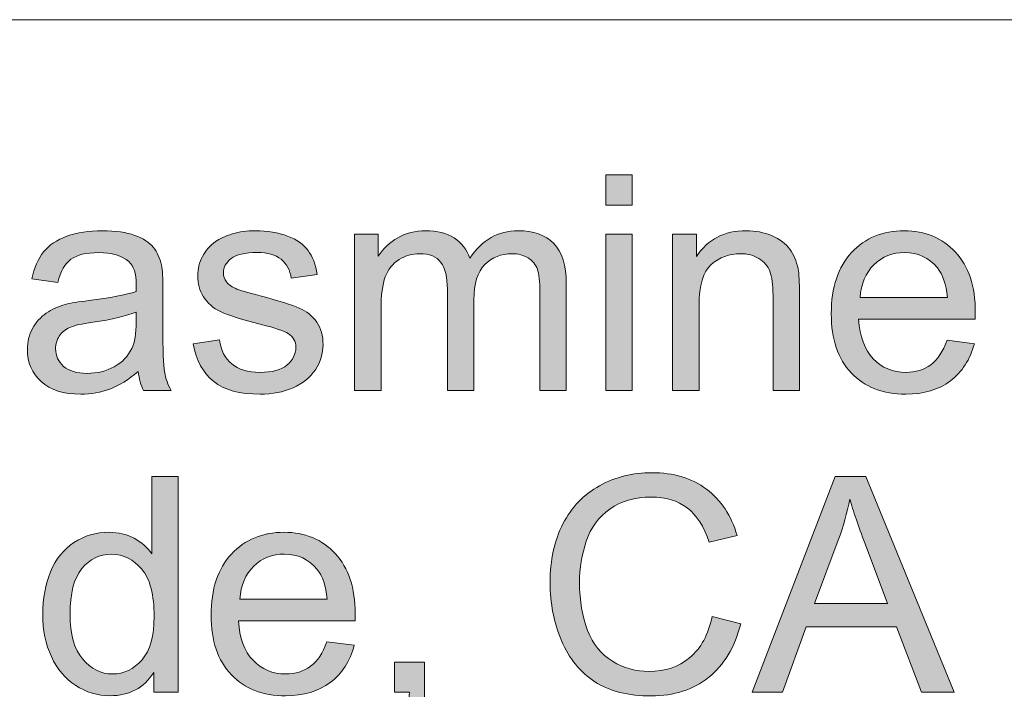
# Model space of a CAD drawing. Extents: x -268 to 262, y -344 to 374.
# Drawn here: x 167 to 200, y -321 to -299 of the extents above; entities that cross this region are included whole.
import ezdxf

# ---------------------------------------------------------------- set-up
doc = ezdxf.new("R2010")
doc.units = 0
doc.header["$MEASUREMENT"] = 0
doc.layers.add('Layer 1', color=7, linetype='Continuous', lineweight=0)

# ---------------------------------------------------------------- blocks, each defined once
blk = doc.blocks.new('Block_78')
at = {"layer": 'Layer 1', "true_color": 0x231f20, "transparency": 33554687}
h = blk.add_hatch(color=250, dxfattribs=at)
h.dxf.hatch_style = 2
edge = h.paths.add_edge_path()
edge.add_spline(control_points=[(186.436, -311.409), (186.436, -311.409), (186.436, -306.224), (186.436, -306.224), (186.436, -306.224), (187.315, -306.224), (187.315, -306.224), (187.315, -306.224), (187.315, -311.409), (187.315, -311.409), (187.315, -311.409), (186.436, -311.409), (186.436, -311.409)], knot_values=[0, 0, 0, 0, 1, 1, 1, 2, 2, 2, 3, 3, 3, 4, 4, 4, 4], degree=3, periodic=0)
edge = h.paths.add_edge_path()
edge.add_spline(control_points=[(186.436, -305.262), (186.436, -305.262), (186.436, -304.251), (186.436, -304.251), (186.436, -304.251), (187.315, -304.251), (187.315, -304.251), (187.315, -304.251), (187.315, -305.262), (187.315, -305.262), (187.315, -305.262), (186.436, -305.262), (186.436, -305.262)], knot_values=[0, 0, 0, 0, 1, 1, 1, 2, 2, 2, 3, 3, 3, 4, 4, 4, 4], degree=3, periodic=0)
h = blk.add_hatch(color=250, dxfattribs=at)
h.dxf.hatch_style = 2
edge = h.paths.add_edge_path()
edge.add_spline(control_points=[(170.85, -308.807), (170.531, -308.937), (170.053, -309.048), (169.415, -309.139), (169.053, -309.19), (168.798, -309.249), (168.648, -309.314), (168.498, -309.38), (168.383, -309.475), (168.301, -309.601), (168.22, -309.726), (168.179, -309.864), (168.179, -310.018), (168.179, -310.252), (168.268, -310.447), (168.445, -310.604), (168.623, -310.76), (168.882, -310.838), (169.224, -310.838), (169.562, -310.838), (169.864, -310.764), (170.127, -310.616), (170.391, -310.468), (170.585, -310.265), (170.708, -310.008), (170.803, -309.81), (170.85, -309.517), (170.85, -309.129), (170.85, -309.129), (170.85, -308.807), (170.85, -308.807)], knot_values=[0, 0, 0, 0, 1, 1, 1, 2, 2, 2, 3, 3, 3, 4, 4, 4, 5, 5, 5, 6, 6, 6, 7, 7, 7, 8, 8, 8, 9, 9, 9, 10, 10, 10, 10], degree=3, periodic=0)
edge = h.paths.add_edge_path()
edge.add_spline(control_points=[(170.923, -310.77), (170.598, -311.046), (170.285, -311.241), (169.983, -311.355), (169.682, -311.47), (169.359, -311.526), (169.014, -311.526), (168.444, -311.526), (168.007, -311.388), (167.701, -311.108), (167.395, -310.831), (167.242, -310.475), (167.242, -310.042), (167.242, -309.788), (167.299, -309.556), (167.415, -309.347), (167.531, -309.136), (167.682, -308.968), (167.869, -308.841), (168.056, -308.714), (168.267, -308.618), (168.501, -308.553), (168.674, -308.507), (168.935, -308.463), (169.283, -308.421), (169.992, -308.336), (170.515, -308.235), (170.85, -308.118), (170.854, -307.998), (170.855, -307.921), (170.855, -307.889), (170.855, -307.53), (170.772, -307.278), (170.606, -307.132), (170.381, -306.934), (170.048, -306.834), (169.605, -306.834), (169.191, -306.834), (168.886, -306.906), (168.689, -307.052), (168.493, -307.196), (168.347, -307.452), (168.252, -307.82), (168.252, -307.82), (167.393, -307.703), (167.393, -307.703), (167.471, -307.335), (167.6, -307.038), (167.779, -306.812), (167.958, -306.586), (168.217, -306.411), (168.555, -306.29), (168.894, -306.167), (169.286, -306.106), (169.732, -306.106), (170.175, -306.106), (170.534, -306.158), (170.811, -306.263), (171.088, -306.367), (171.291, -306.498), (171.421, -306.655), (171.552, -306.813), (171.643, -307.013), (171.695, -307.254), (171.724, -307.403), (171.739, -307.674), (171.739, -308.064), (171.739, -308.064), (171.739, -309.236), (171.739, -309.236), (171.739, -310.054), (171.757, -310.57), (171.795, -310.786), (171.833, -311.003), (171.906, -311.211), (172.017, -311.409), (172.017, -311.409), (171.099, -311.409), (171.099, -311.409), (171.008, -311.227), (170.949, -311.014), (170.923, -310.77)], knot_values=[0, 0, 0, 0, 1, 1, 1, 2, 2, 2, 3, 3, 3, 4, 4, 4, 5, 5, 5, 6, 6, 6, 7, 7, 7, 8, 8, 8, 9, 9, 9, 10, 10, 10, 11, 11, 11, 12, 12, 12, 13, 13, 13, 14, 14, 14, 15, 15, 15, 16, 16, 16, 17, 17, 17, 18, 18, 18, 19, 19, 19, 20, 20, 20, 21, 21, 21, 22, 22, 22, 23, 23, 23, 24, 24, 24, 25, 25, 25, 26, 26, 26, 27, 27, 27, 27], degree=3, periodic=0)
h = blk.add_hatch(color=250, dxfattribs=at)
h.dxf.hatch_style = 2
edge = h.paths.add_edge_path()
edge.add_spline(control_points=[(172.75, -309.861), (172.75, -309.861), (173.619, -309.725), (173.619, -309.725), (173.667, -310.073), (173.803, -310.34), (174.026, -310.525), (174.25, -310.711), (174.561, -310.804), (174.961, -310.804), (175.365, -310.804), (175.665, -310.722), (175.86, -310.558), (176.055, -310.393), (176.153, -310.2), (176.153, -309.979), (176.153, -309.78), (176.066, -309.624), (175.894, -309.51), (175.773, -309.432), (175.474, -309.332), (174.996, -309.212), (174.351, -309.049), (173.904, -308.908), (173.655, -308.79), (173.406, -308.671), (173.217, -308.507), (173.089, -308.296), (172.96, -308.087), (172.896, -307.854), (172.896, -307.601), (172.896, -307.369), (172.949, -307.155), (173.055, -306.958), (173.161, -306.762), (173.305, -306.598), (173.487, -306.468), (173.624, -306.367), (173.81, -306.281), (174.046, -306.212), (174.282, -306.142), (174.535, -306.106), (174.805, -306.106), (175.212, -306.106), (175.569, -306.165), (175.877, -306.282), (176.185, -306.399), (176.412, -306.558), (176.558, -306.759), (176.705, -306.958), (176.806, -307.227), (176.861, -307.562), (176.861, -307.562), (176.001, -307.679), (176.001, -307.679), (175.962, -307.412), (175.849, -307.203), (175.662, -307.054), (175.475, -306.904), (175.21, -306.829), (174.869, -306.829), (174.465, -306.829), (174.177, -306.896), (174.004, -307.029), (173.832, -307.163), (173.746, -307.319), (173.746, -307.498), (173.746, -307.612), (173.781, -307.715), (173.853, -307.806), (173.925, -307.9), (174.037, -307.979), (174.19, -308.04), (174.278, -308.072), (174.537, -308.147), (174.966, -308.265), (175.588, -308.431), (176.022, -308.566), (176.268, -308.673), (176.513, -308.778), (176.706, -308.932), (176.846, -309.134), (176.986, -309.336), (177.056, -309.586), (177.056, -309.886), (177.056, -310.179), (176.971, -310.454), (176.8, -310.714), (176.629, -310.972), (176.382, -311.173), (176.06, -311.313), (175.738, -311.456), (175.373, -311.526), (174.966, -311.526), (174.292, -311.526), (173.779, -311.387), (173.426, -311.106), (173.073, -310.826), (172.847, -310.411), (172.75, -309.861)], knot_values=[0, 0, 0, 0, 1, 1, 1, 2, 2, 2, 3, 3, 3, 4, 4, 4, 5, 5, 5, 6, 6, 6, 7, 7, 7, 8, 8, 8, 9, 9, 9, 10, 10, 10, 11, 11, 11, 12, 12, 12, 13, 13, 13, 14, 14, 14, 15, 15, 15, 16, 16, 16, 17, 17, 17, 18, 18, 18, 19, 19, 19, 20, 20, 20, 21, 21, 21, 22, 22, 22, 23, 23, 23, 24, 24, 24, 25, 25, 25, 26, 26, 26, 27, 27, 27, 28, 28, 28, 29, 29, 29, 30, 30, 30, 31, 31, 31, 32, 32, 32, 33, 33, 33, 33], degree=3, periodic=0)
h = blk.add_hatch(color=250, dxfattribs=at)
h.dxf.hatch_style = 2
edge = h.paths.add_edge_path()
edge.add_spline(control_points=[(178.101, -311.409), (178.101, -311.409), (178.101, -306.224), (178.101, -306.224), (178.101, -306.224), (178.887, -306.224), (178.887, -306.224), (178.887, -306.224), (178.887, -306.951), (178.887, -306.951), (179.05, -306.697), (179.267, -306.493), (179.537, -306.339), (179.807, -306.184), (180.114, -306.106), (180.459, -306.106), (180.844, -306.106), (181.159, -306.187), (181.404, -306.346), (181.65, -306.505), (181.823, -306.729), (181.924, -307.015), (182.334, -306.409), (182.868, -306.106), (183.526, -306.106), (184.04, -306.106), (184.436, -306.249), (184.712, -306.534), (184.989, -306.818), (185.127, -307.257), (185.127, -307.85), (185.127, -307.85), (185.127, -311.409), (185.127, -311.409), (185.127, -311.409), (184.253, -311.409), (184.253, -311.409), (184.253, -311.409), (184.253, -308.143), (184.253, -308.143), (184.253, -307.791), (184.225, -307.538), (184.168, -307.384), (184.111, -307.229), (184.008, -307.104), (183.858, -307.01), (183.708, -306.915), (183.532, -306.868), (183.331, -306.868), (182.966, -306.868), (182.663, -306.989), (182.422, -307.231), (182.182, -307.475), (182.061, -307.862), (182.061, -308.396), (182.061, -308.396), (182.061, -311.409), (182.061, -311.409), (182.061, -311.409), (181.182, -311.409), (181.182, -311.409), (181.182, -311.409), (181.182, -308.04), (181.182, -308.04), (181.182, -307.649), (181.11, -307.356), (180.967, -307.161), (180.824, -306.966), (180.59, -306.868), (180.264, -306.868), (180.017, -306.868), (179.788, -306.934), (179.578, -307.063), (179.368, -307.193), (179.216, -307.384), (179.122, -307.635), (179.027, -307.886), (178.98, -308.247), (178.98, -308.719), (178.98, -308.719), (178.98, -311.409), (178.98, -311.409), (178.98, -311.409), (178.101, -311.409), (178.101, -311.409)], knot_values=[0, 0, 0, 0, 1, 1, 1, 2, 2, 2, 3, 3, 3, 4, 4, 4, 5, 5, 5, 6, 6, 6, 7, 7, 7, 8, 8, 8, 9, 9, 9, 10, 10, 10, 11, 11, 11, 12, 12, 12, 13, 13, 13, 14, 14, 14, 15, 15, 15, 16, 16, 16, 17, 17, 17, 18, 18, 18, 19, 19, 19, 20, 20, 20, 21, 21, 21, 22, 22, 22, 23, 23, 23, 24, 24, 24, 25, 25, 25, 26, 26, 26, 27, 27, 27, 28, 28, 28, 28], degree=3, periodic=0)
h = blk.add_hatch(color=250, dxfattribs=at)
h.dxf.hatch_style = 2
edge = h.paths.add_edge_path()
edge.add_spline(control_points=[(188.653, -311.409), (188.653, -311.409), (188.653, -306.224), (188.653, -306.224), (188.653, -306.224), (189.444, -306.224), (189.444, -306.224), (189.444, -306.224), (189.444, -306.961), (189.444, -306.961), (189.825, -306.392), (190.375, -306.106), (191.094, -306.106), (191.407, -306.106), (191.694, -306.163), (191.956, -306.274), (192.218, -306.388), (192.414, -306.534), (192.544, -306.717), (192.675, -306.899), (192.766, -307.115), (192.818, -307.366), (192.851, -307.529), (192.867, -307.813), (192.867, -308.221), (192.867, -308.221), (192.867, -311.409), (192.867, -311.409), (192.867, -311.409), (191.988, -311.409), (191.988, -311.409), (191.988, -311.409), (191.988, -308.255), (191.988, -308.255), (191.988, -307.896), (191.954, -307.629), (191.885, -307.452), (191.817, -307.274), (191.696, -307.133), (191.521, -307.026), (191.347, -306.921), (191.143, -306.868), (190.909, -306.868), (190.534, -306.868), (190.211, -306.987), (189.939, -307.225), (189.667, -307.462), (189.532, -307.913), (189.532, -308.577), (189.532, -308.577), (189.532, -311.409), (189.532, -311.409), (189.532, -311.409), (188.653, -311.409), (188.653, -311.409)], knot_values=[0, 0, 0, 0, 1, 1, 1, 2, 2, 2, 3, 3, 3, 4, 4, 4, 5, 5, 5, 6, 6, 6, 7, 7, 7, 8, 8, 8, 9, 9, 9, 10, 10, 10, 11, 11, 11, 12, 12, 12, 13, 13, 13, 14, 14, 14, 15, 15, 15, 16, 16, 16, 17, 17, 17, 18, 18, 18, 18], degree=3, periodic=0)
h = blk.add_hatch(color=250, dxfattribs=at)
h.dxf.hatch_style = 2
edge = h.paths.add_edge_path()
edge.add_spline(control_points=[(194.878, -308.318), (194.878, -308.318), (197.774, -308.318), (197.774, -308.318), (197.735, -307.882), (197.624, -307.555), (197.442, -307.337), (197.162, -306.998), (196.799, -306.829), (196.353, -306.829), (195.949, -306.829), (195.61, -306.964), (195.335, -307.234), (195.06, -307.505), (194.908, -307.866), (194.878, -308.318)], knot_values=[0, 0, 0, 0, 1, 1, 1, 2, 2, 2, 3, 3, 3, 4, 4, 4, 5, 5, 5, 5], degree=3, periodic=0)
edge = h.paths.add_edge_path()
edge.add_spline(control_points=[(197.764, -309.739), (197.764, -309.739), (198.672, -309.852), (198.672, -309.852), (198.529, -310.382), (198.264, -310.794), (197.876, -311.087), (197.489, -311.38), (196.994, -311.526), (196.392, -311.526), (195.634, -311.526), (195.032, -311.293), (194.588, -310.825), (194.144, -310.358), (193.921, -309.703), (193.921, -308.86), (193.921, -307.988), (194.146, -307.311), (194.595, -306.829), (195.044, -306.348), (195.627, -306.106), (196.343, -306.106), (197.037, -306.106), (197.603, -306.343), (198.042, -306.814), (198.482, -307.286), (198.702, -307.95), (198.702, -308.807), (198.702, -308.858), (198.7, -308.937), (198.697, -309.041), (198.697, -309.041), (194.83, -309.041), (194.83, -309.041), (194.862, -309.61), (195.023, -310.047), (195.313, -310.35), (195.603, -310.652), (195.964, -310.804), (196.397, -310.804), (196.719, -310.804), (196.994, -310.719), (197.222, -310.55), (197.45, -310.381), (197.631, -310.11), (197.764, -309.739)], knot_values=[0, 0, 0, 0, 1, 1, 1, 2, 2, 2, 3, 3, 3, 4, 4, 4, 5, 5, 5, 6, 6, 6, 7, 7, 7, 8, 8, 8, 9, 9, 9, 10, 10, 10, 11, 11, 11, 12, 12, 12, 13, 13, 13, 14, 14, 14, 15, 15, 15, 15], degree=3, periodic=0)
h = blk.add_hatch(color=250, dxfattribs=at)
h.dxf.hatch_style = 2
edge = h.paths.add_edge_path()
edge.add_spline(control_points=[(168.658, -318.821), (168.658, -319.485), (168.798, -319.981), (169.078, -320.311), (169.357, -320.64), (169.688, -320.804), (170.069, -320.804), (170.453, -320.804), (170.779, -320.646), (171.048, -320.333), (171.316, -320.019), (171.451, -319.539), (171.451, -318.895), (171.451, -318.185), (171.314, -317.664), (171.041, -317.332), (170.767, -317), (170.43, -316.834), (170.03, -316.834), (169.639, -316.834), (169.313, -316.993), (169.051, -317.312), (168.789, -317.632), (168.658, -318.135), (168.658, -318.821)], knot_values=[0, 0, 0, 0, 1, 1, 1, 2, 2, 2, 3, 3, 3, 4, 4, 4, 5, 5, 5, 6, 6, 6, 7, 7, 7, 8, 8, 8, 8], degree=3, periodic=0)
edge = h.paths.add_edge_path()
edge.add_spline(control_points=[(171.436, -321.409), (171.436, -321.409), (171.436, -320.755), (171.436, -320.755), (171.107, -321.27), (170.624, -321.526), (169.986, -321.526), (169.572, -321.526), (169.192, -321.412), (168.846, -321.185), (168.499, -320.957), (168.23, -320.639), (168.04, -320.229), (167.85, -319.821), (167.754, -319.352), (167.754, -318.821), (167.754, -318.304), (167.841, -317.834), (168.013, -317.413), (168.186, -316.991), (168.444, -316.668), (168.79, -316.443), (169.135, -316.219), (169.521, -316.106), (169.947, -316.106), (170.259, -316.106), (170.538, -316.173), (170.782, -316.304), (171.026, -316.437), (171.225, -316.607), (171.377, -316.819), (171.377, -316.819), (171.377, -314.251), (171.377, -314.251), (171.377, -314.251), (172.251, -314.251), (172.251, -314.251), (172.251, -314.251), (172.251, -321.409), (172.251, -321.409), (172.251, -321.409), (171.436, -321.409), (171.436, -321.409)], knot_values=[0, 0, 0, 0, 1, 1, 1, 2, 2, 2, 3, 3, 3, 4, 4, 4, 5, 5, 5, 6, 6, 6, 7, 7, 7, 8, 8, 8, 9, 9, 9, 10, 10, 10, 11, 11, 11, 12, 12, 12, 13, 13, 13, 14, 14, 14, 14], degree=3, periodic=0)
h = blk.add_hatch(color=250, dxfattribs=at)
h.dxf.hatch_style = 2
edge = h.paths.add_edge_path()
edge.add_spline(control_points=[(189.971, -318.899), (189.971, -318.899), (190.918, -319.139), (190.918, -319.139), (190.72, -319.917), (190.363, -320.51), (189.847, -320.919), (189.331, -321.327), (188.7, -321.531), (187.955, -321.531), (187.183, -321.531), (186.556, -321.374), (186.072, -321.06), (185.589, -320.746), (185.221, -320.291), (184.969, -319.695), (184.716, -319.1), (184.59, -318.46), (184.59, -317.776), (184.59, -317.031), (184.733, -316.381), (185.018, -315.825), (185.302, -315.271), (185.708, -314.849), (186.233, -314.562), (186.759, -314.272), (187.338, -314.129), (187.969, -314.129), (188.686, -314.129), (189.288, -314.312), (189.776, -314.676), (190.264, -315.04), (190.604, -315.553), (190.796, -316.214), (190.796, -316.214), (189.864, -316.434), (189.864, -316.434), (189.698, -315.913), (189.457, -315.533), (189.141, -315.296), (188.825, -315.059), (188.428, -314.939), (187.95, -314.939), (187.399, -314.939), (186.94, -315.071), (186.57, -315.335), (186.201, -315.599), (185.941, -315.952), (185.792, -316.397), (185.642, -316.841), (185.567, -317.3), (185.567, -317.771), (185.567, -318.38), (185.656, -318.911), (185.833, -319.366), (186.01, -319.819), (186.286, -320.159), (186.661, -320.384), (187.035, -320.608), (187.44, -320.721), (187.876, -320.721), (188.407, -320.721), (188.856, -320.567), (189.224, -320.262), (189.592, -319.956), (189.841, -319.502), (189.971, -318.899)], knot_values=[0, 0, 0, 0, 1, 1, 1, 2, 2, 2, 3, 3, 3, 4, 4, 4, 5, 5, 5, 6, 6, 6, 7, 7, 7, 8, 8, 8, 9, 9, 9, 10, 10, 10, 11, 11, 11, 12, 12, 12, 13, 13, 13, 14, 14, 14, 15, 15, 15, 16, 16, 16, 17, 17, 17, 18, 18, 18, 19, 19, 19, 20, 20, 20, 21, 21, 21, 22, 22, 22, 22], degree=3, periodic=0)
h = blk.add_hatch(color=250, dxfattribs=at)
h.dxf.hatch_style = 2
edge = h.paths.add_edge_path()
edge.add_spline(control_points=[(193.365, -318.47), (193.365, -318.47), (195.792, -318.47), (195.792, -318.47), (195.792, -318.47), (195.044, -316.487), (195.044, -316.487), (194.816, -315.885), (194.647, -315.391), (194.537, -315.003), (194.445, -315.462), (194.317, -315.918), (194.151, -316.37), (194.151, -316.37), (193.365, -318.47), (193.365, -318.47)], knot_values=[0, 0, 0, 0, 1, 1, 1, 2, 2, 2, 3, 3, 3, 4, 4, 4, 5, 5, 5, 5], degree=3, periodic=0)
edge = h.paths.add_edge_path()
edge.add_spline(control_points=[(191.299, -321.409), (191.299, -321.409), (194.048, -314.251), (194.048, -314.251), (194.048, -314.251), (195.069, -314.251), (195.069, -314.251), (195.069, -314.251), (197.999, -321.409), (197.999, -321.409), (197.999, -321.409), (196.919, -321.409), (196.919, -321.409), (196.919, -321.409), (196.084, -319.241), (196.084, -319.241), (196.084, -319.241), (193.091, -319.241), (193.091, -319.241), (193.091, -319.241), (192.305, -321.409), (192.305, -321.409), (192.305, -321.409), (191.299, -321.409), (191.299, -321.409)], knot_values=[0, 0, 0, 0, 1, 1, 1, 2, 2, 2, 3, 3, 3, 4, 4, 4, 5, 5, 5, 6, 6, 6, 7, 7, 7, 8, 8, 8, 8], degree=3, periodic=0)
h = blk.add_hatch(color=250, dxfattribs=at)
h.dxf.hatch_style = 2
edge = h.paths.add_edge_path()
edge.add_spline(control_points=[(174.297, -318.318), (174.297, -318.318), (177.193, -318.318), (177.193, -318.318), (177.154, -317.882), (177.043, -317.555), (176.861, -317.337), (176.581, -316.998), (176.218, -316.829), (175.772, -316.829), (175.368, -316.829), (175.029, -316.964), (174.754, -317.234), (174.479, -317.505), (174.327, -317.866), (174.297, -318.318)], knot_values=[0, 0, 0, 0, 1, 1, 1, 2, 2, 2, 3, 3, 3, 4, 4, 4, 5, 5, 5, 5], degree=3, periodic=0)
edge = h.paths.add_edge_path()
edge.add_spline(control_points=[(177.183, -319.739), (177.183, -319.739), (178.091, -319.852), (178.091, -319.852), (177.948, -320.382), (177.683, -320.794), (177.295, -321.087), (176.908, -321.38), (176.413, -321.526), (175.811, -321.526), (175.053, -321.526), (174.451, -321.293), (174.007, -320.825), (173.562, -320.358), (173.34, -319.703), (173.34, -318.86), (173.34, -317.988), (173.565, -317.311), (174.014, -316.829), (174.463, -316.348), (175.046, -316.106), (175.762, -316.106), (176.456, -316.106), (177.022, -316.343), (177.461, -316.814), (177.901, -317.286), (178.121, -317.95), (178.121, -318.807), (178.121, -318.858), (178.119, -318.937), (178.116, -319.041), (178.116, -319.041), (174.249, -319.041), (174.249, -319.041), (174.281, -319.61), (174.442, -320.047), (174.732, -320.35), (175.021, -320.652), (175.383, -320.804), (175.816, -320.804), (176.138, -320.804), (176.413, -320.719), (176.641, -320.55), (176.869, -320.381), (177.05, -320.11), (177.183, -319.739)], knot_values=[0, 0, 0, 0, 1, 1, 1, 2, 2, 2, 3, 3, 3, 4, 4, 4, 5, 5, 5, 6, 6, 6, 7, 7, 7, 8, 8, 8, 9, 9, 9, 10, 10, 10, 11, 11, 11, 12, 12, 12, 13, 13, 13, 14, 14, 14, 15, 15, 15, 15], degree=3, periodic=0)
h = blk.add_hatch(color=250, dxfattribs=at)
h.dxf.hatch_style = 2
edge = h.paths.add_edge_path()
edge.add_spline(control_points=[(179.424, -321.409), (179.424, -321.409), (179.424, -320.408), (179.424, -320.408), (179.424, -320.408), (180.425, -320.408), (180.425, -320.408), (180.425, -320.408), (180.425, -321.409), (180.425, -321.409), (180.425, -321.777), (180.36, -322.074), (180.23, -322.3), (180.1, -322.526), (179.893, -322.701), (179.61, -322.825), (179.61, -322.825), (179.366, -322.449), (179.366, -322.449), (179.551, -322.368), (179.688, -322.248), (179.776, -322.091), (179.864, -321.933), (179.913, -321.705), (179.922, -321.409), (179.922, -321.409), (179.424, -321.409), (179.424, -321.409)], knot_values=[0, 0, 0, 0, 1, 1, 1, 2, 2, 2, 3, 3, 3, 4, 4, 4, 5, 5, 5, 6, 6, 6, 7, 7, 7, 8, 8, 8, 9, 9, 9, 9], degree=3, periodic=0)
at = {"layer": 'Layer 1'}
for points, knots in [([(186.436, -305.262), (186.436, -305.262), (186.436, -304.251), (186.436, -304.251), (186.436, -304.251), (187.315, -304.251), (187.315, -304.251), (187.315, -304.251), (187.315, -305.262), (187.315, -305.262), (187.315, -305.262), (186.436, -305.262), (186.436, -305.262)], [0, 0, 0, 0, 1, 1, 1, 2, 2, 2, 3, 3, 3, 4, 4, 4, 4]), ([(170.923, -310.77), (170.598, -311.046), (170.285, -311.241), (169.983, -311.355), (169.682, -311.47), (169.359, -311.526), (169.014, -311.526), (168.444, -311.526), (168.007, -311.388), (167.701, -311.108), (167.395, -310.831), (167.242, -310.475), (167.242, -310.042), (167.242, -309.788), (167.299, -309.556), (167.415, -309.347), (167.531, -309.136), (167.682, -308.968), (167.869, -308.841), (168.056, -308.714), (168.267, -308.618), (168.501, -308.553), (168.674, -308.507), (168.935, -308.463), (169.283, -308.421), (169.992, -308.336), (170.515, -308.235), (170.85, -308.118), (170.854, -307.998), (170.855, -307.921), (170.855, -307.889), (170.855, -307.53), (170.772, -307.278), (170.606, -307.132), (170.381, -306.934), (170.048, -306.834), (169.605, -306.834), (169.191, -306.834), (168.886, -306.906), (168.689, -307.052), (168.493, -307.196), (168.347, -307.452), (168.252, -307.82), (168.252, -307.82), (167.393, -307.703), (167.393, -307.703), (167.471, -307.335), (167.6, -307.038), (167.779, -306.812), (167.958, -306.586), (168.217, -306.411), (168.555, -306.29), (168.894, -306.167), (169.286, -306.106), (169.732, -306.106), (170.175, -306.106), (170.534, -306.158), (170.811, -306.263), (171.088, -306.367), (171.291, -306.498), (171.421, -306.655), (171.552, -306.813), (171.643, -307.013), (171.695, -307.254), (171.724, -307.403), (171.739, -307.674), (171.739, -308.064), (171.739, -308.064), (171.739, -309.236), (171.739, -309.236), (171.739, -310.054), (171.757, -310.57), (171.795, -310.786), (171.833, -311.003), (171.906, -311.211), (172.017, -311.409), (172.017, -311.409), (171.099, -311.409), (171.099, -311.409), (171.008, -311.227), (170.949, -311.014), (170.923, -310.77)], [0, 0, 0, 0, 1, 1, 1, 2, 2, 2, 3, 3, 3, 4, 4, 4, 5, 5, 5, 6, 6, 6, 7, 7, 7, 8, 8, 8, 9, 9, 9, 10, 10, 10, 11, 11, 11, 12, 12, 12, 13, 13, 13, 14, 14, 14, 15, 15, 15, 16, 16, 16, 17, 17, 17, 18, 18, 18, 19, 19, 19, 20, 20, 20, 21, 21, 21, 22, 22, 22, 23, 23, 23, 24, 24, 24, 25, 25, 25, 26, 26, 26, 27, 27, 27, 27]), ([(172.75, -309.861), (172.75, -309.861), (173.619, -309.725), (173.619, -309.725), (173.667, -310.073), (173.803, -310.34), (174.026, -310.525), (174.25, -310.711), (174.561, -310.804), (174.961, -310.804), (175.365, -310.804), (175.665, -310.722), (175.86, -310.558), (176.055, -310.393), (176.153, -310.2), (176.153, -309.979), (176.153, -309.78), (176.066, -309.624), (175.894, -309.51), (175.773, -309.432), (175.474, -309.332), (174.996, -309.212), (174.351, -309.049), (173.904, -308.908), (173.655, -308.79), (173.406, -308.671), (173.217, -308.507), (173.089, -308.296), (172.96, -308.087), (172.896, -307.854), (172.896, -307.601), (172.896, -307.369), (172.949, -307.155), (173.055, -306.958), (173.161, -306.762), (173.305, -306.598), (173.487, -306.468), (173.624, -306.367), (173.81, -306.281), (174.046, -306.212), (174.282, -306.142), (174.535, -306.106), (174.805, -306.106), (175.212, -306.106), (175.569, -306.165), (175.877, -306.282), (176.185, -306.399), (176.412, -306.558), (176.558, -306.759), (176.705, -306.958), (176.806, -307.227), (176.861, -307.562), (176.861, -307.562), (176.001, -307.679), (176.001, -307.679), (175.962, -307.412), (175.849, -307.203), (175.662, -307.054), (175.475, -306.904), (175.21, -306.829), (174.869, -306.829), (174.465, -306.829), (174.177, -306.896), (174.004, -307.029), (173.832, -307.163), (173.746, -307.319), (173.746, -307.498), (173.746, -307.612), (173.781, -307.715), (173.853, -307.806), (173.925, -307.9), (174.037, -307.979), (174.19, -308.04), (174.278, -308.072), (174.537, -308.147), (174.966, -308.265), (175.588, -308.431), (176.022, -308.566), (176.268, -308.673), (176.513, -308.778), (176.706, -308.932), (176.846, -309.134), (176.986, -309.336), (177.056, -309.586), (177.056, -309.886), (177.056, -310.179), (176.971, -310.454), (176.8, -310.714), (176.629, -310.972), (176.382, -311.173), (176.06, -311.313), (175.738, -311.456), (175.373, -311.526), (174.966, -311.526), (174.292, -311.526), (173.779, -311.387), (173.426, -311.106), (173.073, -310.826), (172.847, -310.411), (172.75, -309.861)], [0, 0, 0, 0, 1, 1, 1, 2, 2, 2, 3, 3, 3, 4, 4, 4, 5, 5, 5, 6, 6, 6, 7, 7, 7, 8, 8, 8, 9, 9, 9, 10, 10, 10, 11, 11, 11, 12, 12, 12, 13, 13, 13, 14, 14, 14, 15, 15, 15, 16, 16, 16, 17, 17, 17, 18, 18, 18, 19, 19, 19, 20, 20, 20, 21, 21, 21, 22, 22, 22, 23, 23, 23, 24, 24, 24, 25, 25, 25, 26, 26, 26, 27, 27, 27, 28, 28, 28, 29, 29, 29, 30, 30, 30, 31, 31, 31, 32, 32, 32, 33, 33, 33, 33]), ([(178.101, -311.409), (178.101, -311.409), (178.101, -306.224), (178.101, -306.224), (178.101, -306.224), (178.887, -306.224), (178.887, -306.224), (178.887, -306.224), (178.887, -306.951), (178.887, -306.951), (179.05, -306.697), (179.267, -306.493), (179.537, -306.339), (179.807, -306.184), (180.114, -306.106), (180.459, -306.106), (180.844, -306.106), (181.159, -306.187), (181.404, -306.346), (181.65, -306.505), (181.823, -306.729), (181.924, -307.015), (182.334, -306.409), (182.868, -306.106), (183.526, -306.106), (184.04, -306.106), (184.436, -306.249), (184.712, -306.534), (184.989, -306.818), (185.127, -307.257), (185.127, -307.85), (185.127, -307.85), (185.127, -311.409), (185.127, -311.409), (185.127, -311.409), (184.253, -311.409), (184.253, -311.409), (184.253, -311.409), (184.253, -308.143), (184.253, -308.143), (184.253, -307.791), (184.225, -307.538), (184.168, -307.384), (184.111, -307.229), (184.008, -307.104), (183.858, -307.01), (183.708, -306.915), (183.532, -306.868), (183.331, -306.868), (182.966, -306.868), (182.663, -306.989), (182.422, -307.231), (182.182, -307.475), (182.061, -307.862), (182.061, -308.396), (182.061, -308.396), (182.061, -311.409), (182.061, -311.409), (182.061, -311.409), (181.182, -311.409), (181.182, -311.409), (181.182, -311.409), (181.182, -308.04), (181.182, -308.04), (181.182, -307.649), (181.11, -307.356), (180.967, -307.161), (180.824, -306.966), (180.59, -306.868), (180.264, -306.868), (180.017, -306.868), (179.788, -306.934), (179.578, -307.063), (179.368, -307.193), (179.216, -307.384), (179.122, -307.635), (179.027, -307.886), (178.98, -308.247), (178.98, -308.719), (178.98, -308.719), (178.98, -311.409), (178.98, -311.409), (178.98, -311.409), (178.101, -311.409), (178.101, -311.409)], [0, 0, 0, 0, 1, 1, 1, 2, 2, 2, 3, 3, 3, 4, 4, 4, 5, 5, 5, 6, 6, 6, 7, 7, 7, 8, 8, 8, 9, 9, 9, 10, 10, 10, 11, 11, 11, 12, 12, 12, 13, 13, 13, 14, 14, 14, 15, 15, 15, 16, 16, 16, 17, 17, 17, 18, 18, 18, 19, 19, 19, 20, 20, 20, 21, 21, 21, 22, 22, 22, 23, 23, 23, 24, 24, 24, 25, 25, 25, 26, 26, 26, 27, 27, 27, 28, 28, 28, 28]), ([(188.653, -311.409), (188.653, -311.409), (188.653, -306.224), (188.653, -306.224), (188.653, -306.224), (189.444, -306.224), (189.444, -306.224), (189.444, -306.224), (189.444, -306.961), (189.444, -306.961), (189.825, -306.392), (190.375, -306.106), (191.094, -306.106), (191.407, -306.106), (191.694, -306.163), (191.956, -306.274), (192.218, -306.388), (192.414, -306.534), (192.544, -306.717), (192.675, -306.899), (192.766, -307.115), (192.818, -307.366), (192.851, -307.529), (192.867, -307.813), (192.867, -308.221), (192.867, -308.221), (192.867, -311.409), (192.867, -311.409), (192.867, -311.409), (191.988, -311.409), (191.988, -311.409), (191.988, -311.409), (191.988, -308.255), (191.988, -308.255), (191.988, -307.896), (191.954, -307.629), (191.885, -307.452), (191.817, -307.274), (191.696, -307.133), (191.521, -307.026), (191.347, -306.921), (191.143, -306.868), (190.909, -306.868), (190.534, -306.868), (190.211, -306.987), (189.939, -307.225), (189.667, -307.462), (189.532, -307.913), (189.532, -308.577), (189.532, -308.577), (189.532, -311.409), (189.532, -311.409), (189.532, -311.409), (188.653, -311.409), (188.653, -311.409)], [0, 0, 0, 0, 1, 1, 1, 2, 2, 2, 3, 3, 3, 4, 4, 4, 5, 5, 5, 6, 6, 6, 7, 7, 7, 8, 8, 8, 9, 9, 9, 10, 10, 10, 11, 11, 11, 12, 12, 12, 13, 13, 13, 14, 14, 14, 15, 15, 15, 16, 16, 16, 17, 17, 17, 18, 18, 18, 18]), ([(197.764, -309.739), (197.764, -309.739), (198.672, -309.852), (198.672, -309.852), (198.529, -310.382), (198.264, -310.794), (197.876, -311.087), (197.489, -311.38), (196.994, -311.526), (196.392, -311.526), (195.634, -311.526), (195.032, -311.293), (194.588, -310.825), (194.144, -310.358), (193.921, -309.703), (193.921, -308.86), (193.921, -307.988), (194.146, -307.311), (194.595, -306.829), (195.044, -306.348), (195.627, -306.106), (196.343, -306.106), (197.037, -306.106), (197.603, -306.343), (198.042, -306.814), (198.482, -307.286), (198.702, -307.95), (198.702, -308.807), (198.702, -308.858), (198.7, -308.937), (198.697, -309.041), (198.697, -309.041), (194.83, -309.041), (194.83, -309.041), (194.862, -309.61), (195.023, -310.047), (195.313, -310.35), (195.603, -310.652), (195.964, -310.804), (196.397, -310.804), (196.719, -310.804), (196.994, -310.719), (197.222, -310.55), (197.45, -310.381), (197.631, -310.11), (197.764, -309.739)], [0, 0, 0, 0, 1, 1, 1, 2, 2, 2, 3, 3, 3, 4, 4, 4, 5, 5, 5, 6, 6, 6, 7, 7, 7, 8, 8, 8, 9, 9, 9, 10, 10, 10, 11, 11, 11, 12, 12, 12, 13, 13, 13, 14, 14, 14, 15, 15, 15, 15]), ([(186.436, -311.409), (186.436, -311.409), (186.436, -306.224), (186.436, -306.224), (186.436, -306.224), (187.315, -306.224), (187.315, -306.224), (187.315, -306.224), (187.315, -311.409), (187.315, -311.409), (187.315, -311.409), (186.436, -311.409), (186.436, -311.409)], [0, 0, 0, 0, 1, 1, 1, 2, 2, 2, 3, 3, 3, 4, 4, 4, 4]), ([(194.878, -308.318), (194.878, -308.318), (197.774, -308.318), (197.774, -308.318), (197.735, -307.882), (197.624, -307.555), (197.442, -307.337), (197.162, -306.998), (196.799, -306.829), (196.353, -306.829), (195.949, -306.829), (195.61, -306.964), (195.335, -307.234), (195.06, -307.505), (194.908, -307.866), (194.878, -308.318)], [0, 0, 0, 0, 1, 1, 1, 2, 2, 2, 3, 3, 3, 4, 4, 4, 5, 5, 5, 5]), ([(170.85, -308.807), (170.531, -308.937), (170.053, -309.048), (169.415, -309.139), (169.053, -309.19), (168.798, -309.249), (168.648, -309.314), (168.498, -309.38), (168.383, -309.475), (168.301, -309.601), (168.22, -309.726), (168.179, -309.864), (168.179, -310.018), (168.179, -310.252), (168.268, -310.447), (168.445, -310.604), (168.623, -310.76), (168.882, -310.838), (169.224, -310.838), (169.562, -310.838), (169.864, -310.764), (170.127, -310.616), (170.391, -310.468), (170.585, -310.265), (170.708, -310.008), (170.803, -309.81), (170.85, -309.517), (170.85, -309.129), (170.85, -309.129), (170.85, -308.807), (170.85, -308.807)], [0, 0, 0, 0, 1, 1, 1, 2, 2, 2, 3, 3, 3, 4, 4, 4, 5, 5, 5, 6, 6, 6, 7, 7, 7, 8, 8, 8, 9, 9, 9, 10, 10, 10, 10]), ([(171.436, -321.409), (171.436, -321.409), (171.436, -320.755), (171.436, -320.755), (171.107, -321.27), (170.624, -321.526), (169.986, -321.526), (169.572, -321.526), (169.192, -321.412), (168.846, -321.185), (168.499, -320.957), (168.23, -320.639), (168.04, -320.229), (167.85, -319.821), (167.754, -319.352), (167.754, -318.821), (167.754, -318.304), (167.841, -317.834), (168.013, -317.413), (168.186, -316.991), (168.444, -316.668), (168.79, -316.443), (169.135, -316.219), (169.521, -316.106), (169.947, -316.106), (170.259, -316.106), (170.538, -316.173), (170.782, -316.304), (171.026, -316.437), (171.225, -316.607), (171.377, -316.819), (171.377, -316.819), (171.377, -314.251), (171.377, -314.251), (171.377, -314.251), (172.251, -314.251), (172.251, -314.251), (172.251, -314.251), (172.251, -321.409), (172.251, -321.409), (172.251, -321.409), (171.436, -321.409), (171.436, -321.409)], [0, 0, 0, 0, 1, 1, 1, 2, 2, 2, 3, 3, 3, 4, 4, 4, 5, 5, 5, 6, 6, 6, 7, 7, 7, 8, 8, 8, 9, 9, 9, 10, 10, 10, 11, 11, 11, 12, 12, 12, 13, 13, 13, 14, 14, 14, 14]), ([(189.971, -318.899), (189.971, -318.899), (190.918, -319.139), (190.918, -319.139), (190.72, -319.917), (190.363, -320.51), (189.847, -320.919), (189.331, -321.327), (188.7, -321.531), (187.955, -321.531), (187.183, -321.531), (186.556, -321.374), (186.072, -321.06), (185.589, -320.746), (185.221, -320.291), (184.969, -319.695), (184.716, -319.1), (184.59, -318.46), (184.59, -317.776), (184.59, -317.031), (184.733, -316.381), (185.018, -315.825), (185.302, -315.271), (185.708, -314.849), (186.233, -314.562), (186.759, -314.272), (187.338, -314.129), (187.969, -314.129), (188.686, -314.129), (189.288, -314.312), (189.776, -314.676), (190.264, -315.04), (190.604, -315.553), (190.796, -316.214), (190.796, -316.214), (189.864, -316.434), (189.864, -316.434), (189.698, -315.913), (189.457, -315.533), (189.141, -315.296), (188.825, -315.059), (188.428, -314.939), (187.95, -314.939), (187.399, -314.939), (186.94, -315.071), (186.57, -315.335), (186.201, -315.599), (185.941, -315.952), (185.792, -316.397), (185.642, -316.841), (185.567, -317.3), (185.567, -317.771), (185.567, -318.38), (185.656, -318.911), (185.833, -319.366), (186.01, -319.819), (186.286, -320.159), (186.661, -320.384), (187.035, -320.608), (187.44, -320.721), (187.876, -320.721), (188.407, -320.721), (188.856, -320.567), (189.224, -320.262), (189.592, -319.956), (189.841, -319.502), (189.971, -318.899)], [0, 0, 0, 0, 1, 1, 1, 2, 2, 2, 3, 3, 3, 4, 4, 4, 5, 5, 5, 6, 6, 6, 7, 7, 7, 8, 8, 8, 9, 9, 9, 10, 10, 10, 11, 11, 11, 12, 12, 12, 13, 13, 13, 14, 14, 14, 15, 15, 15, 16, 16, 16, 17, 17, 17, 18, 18, 18, 19, 19, 19, 20, 20, 20, 21, 21, 21, 22, 22, 22, 22]), ([(191.299, -321.409), (191.299, -321.409), (194.048, -314.251), (194.048, -314.251), (194.048, -314.251), (195.069, -314.251), (195.069, -314.251), (195.069, -314.251), (197.999, -321.409), (197.999, -321.409), (197.999, -321.409), (196.919, -321.409), (196.919, -321.409), (196.919, -321.409), (196.084, -319.241), (196.084, -319.241), (196.084, -319.241), (193.091, -319.241), (193.091, -319.241), (193.091, -319.241), (192.305, -321.409), (192.305, -321.409), (192.305, -321.409), (191.299, -321.409), (191.299, -321.409)], [0, 0, 0, 0, 1, 1, 1, 2, 2, 2, 3, 3, 3, 4, 4, 4, 5, 5, 5, 6, 6, 6, 7, 7, 7, 8, 8, 8, 8]), ([(193.365, -318.47), (193.365, -318.47), (195.792, -318.47), (195.792, -318.47), (195.792, -318.47), (195.044, -316.487), (195.044, -316.487), (194.816, -315.885), (194.647, -315.391), (194.537, -315.003), (194.445, -315.462), (194.317, -315.918), (194.151, -316.37), (194.151, -316.37), (193.365, -318.47), (193.365, -318.47)], [0, 0, 0, 0, 1, 1, 1, 2, 2, 2, 3, 3, 3, 4, 4, 4, 5, 5, 5, 5]), ([(177.183, -319.739), (177.183, -319.739), (178.091, -319.852), (178.091, -319.852), (177.948, -320.382), (177.683, -320.794), (177.295, -321.087), (176.908, -321.38), (176.413, -321.526), (175.811, -321.526), (175.053, -321.526), (174.451, -321.293), (174.007, -320.825), (173.562, -320.358), (173.34, -319.703), (173.34, -318.86), (173.34, -317.988), (173.565, -317.311), (174.014, -316.829), (174.463, -316.348), (175.046, -316.106), (175.762, -316.106), (176.456, -316.106), (177.022, -316.343), (177.461, -316.814), (177.901, -317.286), (178.121, -317.95), (178.121, -318.807), (178.121, -318.858), (178.119, -318.937), (178.116, -319.041), (178.116, -319.041), (174.249, -319.041), (174.249, -319.041), (174.281, -319.61), (174.442, -320.047), (174.732, -320.35), (175.021, -320.652), (175.383, -320.804), (175.816, -320.804), (176.138, -320.804), (176.413, -320.719), (176.641, -320.55), (176.869, -320.381), (177.05, -320.11), (177.183, -319.739)], [0, 0, 0, 0, 1, 1, 1, 2, 2, 2, 3, 3, 3, 4, 4, 4, 5, 5, 5, 6, 6, 6, 7, 7, 7, 8, 8, 8, 9, 9, 9, 10, 10, 10, 11, 11, 11, 12, 12, 12, 13, 13, 13, 14, 14, 14, 15, 15, 15, 15]), ([(168.658, -318.821), (168.658, -319.485), (168.798, -319.981), (169.078, -320.311), (169.357, -320.64), (169.688, -320.804), (170.069, -320.804), (170.453, -320.804), (170.779, -320.646), (171.048, -320.333), (171.316, -320.019), (171.451, -319.539), (171.451, -318.895), (171.451, -318.185), (171.314, -317.664), (171.041, -317.332), (170.767, -317), (170.43, -316.834), (170.03, -316.834), (169.639, -316.834), (169.313, -316.993), (169.051, -317.312), (168.789, -317.632), (168.658, -318.135), (168.658, -318.821)], [0, 0, 0, 0, 1, 1, 1, 2, 2, 2, 3, 3, 3, 4, 4, 4, 5, 5, 5, 6, 6, 6, 7, 7, 7, 8, 8, 8, 8]), ([(174.297, -318.318), (174.297, -318.318), (177.193, -318.318), (177.193, -318.318), (177.154, -317.882), (177.043, -317.555), (176.861, -317.337), (176.581, -316.998), (176.218, -316.829), (175.772, -316.829), (175.368, -316.829), (175.029, -316.964), (174.754, -317.234), (174.479, -317.505), (174.327, -317.866), (174.297, -318.318)], [0, 0, 0, 0, 1, 1, 1, 2, 2, 2, 3, 3, 3, 4, 4, 4, 5, 5, 5, 5]), ([(179.424, -321.409), (179.424, -321.409), (179.424, -320.408), (179.424, -320.408), (179.424, -320.408), (180.425, -320.408), (180.425, -320.408), (180.425, -320.408), (180.425, -321.409), (180.425, -321.409), (180.425, -321.777), (180.36, -322.074), (180.23, -322.3), (180.1, -322.526), (179.893, -322.701), (179.61, -322.825), (179.61, -322.825), (179.366, -322.449), (179.366, -322.449), (179.551, -322.368), (179.688, -322.248), (179.776, -322.091), (179.864, -321.933), (179.913, -321.705), (179.922, -321.409), (179.922, -321.409), (179.424, -321.409), (179.424, -321.409)], [0, 0, 0, 0, 1, 1, 1, 2, 2, 2, 3, 3, 3, 4, 4, 4, 5, 5, 5, 6, 6, 6, 7, 7, 7, 8, 8, 8, 9, 9, 9, 9])]:
    blk.add_open_spline(points, degree=3, knots=knots, dxfattribs=at)
blk = doc.blocks.new('Block_77')
at = {"layer": 'Layer 1'}
blk.add_blockref('Block_78', (0, 0), dxfattribs=at)

msp = doc.modelspace()

# ---------------------------------------------------------------- linework, layer by layer
at = {"layer": 'Layer 1', "color": 250, "lineweight": 18, "true_color": 0x231f20}
msp.add_line((-261.208, -299.11), (258.473, -299.11), dxfattribs=at)

# ---------------------------------------------------------------- block references
at = {"layer": 'Layer 1'}
msp.add_blockref('Block_77', (0, 0), dxfattribs=at)

doc.saveas('drawing.dxf')
